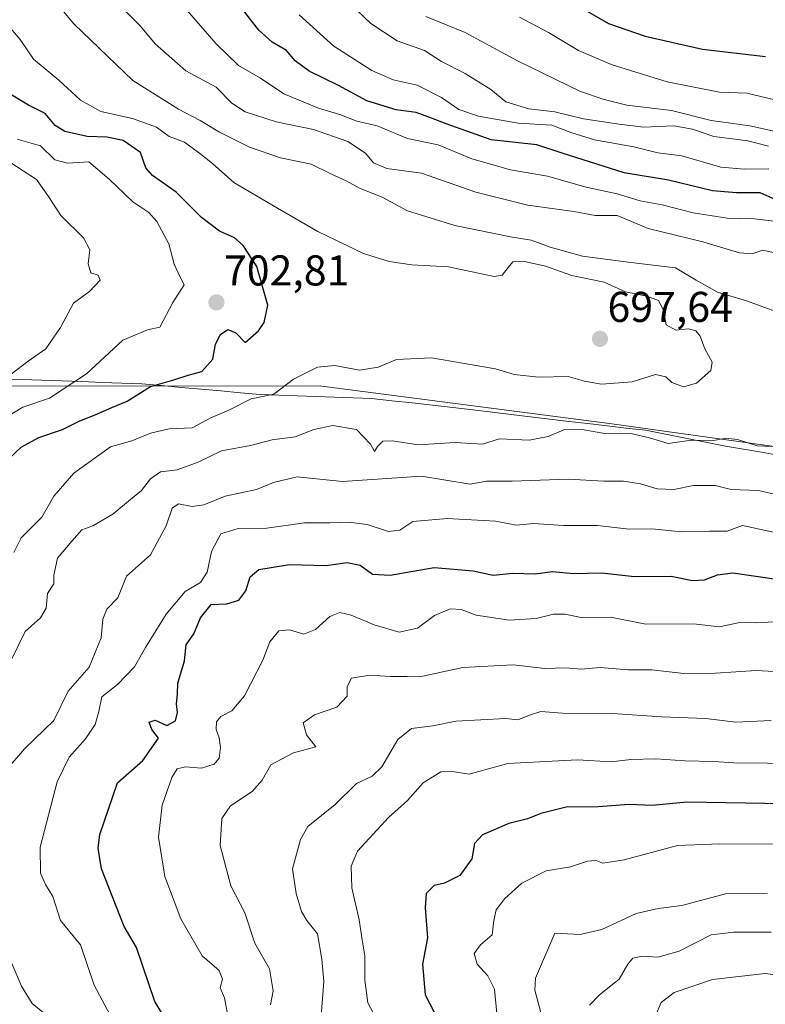
# Model space of a CAD drawing. Units: metres. Extents: x 610488 to 613926, y 4752455 to 4754824.
# Drawn here: x 612749 to 612922, y 4754315 to 4754544 of the extents above; entities that cross this region are included whole.
import ezdxf
from ezdxf.enums import TextEntityAlignment as Align

# ---------------------------------------------------------------- set-up
doc = ezdxf.new("R2010")
doc.units = ezdxf.units.M
doc.header["$MEASUREMENT"] = 0
for name, color, linetype, lineweight in [('Arbolado forestal CxS', 92, 'Continuous', 0), ('Carátula', 7, 'Continuous', 5), ('Curva de nivel maestra', 36, 'Continuous', 30), ('Curva de nivel normal', 36, 'Continuous', 0), ('Entidad de ámbito territorial', 19, 'Continuous', 0), ('Entidad de ámbito territorial CxS', 92, 'Continuous', 0), ('Punto de cota en terreno', 7, 'Continuous', 0), ('Rótulo de punto de cota en terreno', 19, 'Continuous', 0)]:
    doc.layers.add(name, color=color, linetype=linetype, lineweight=lineweight)
doc.styles.add('Arial', font='txt', dxfattribs={"height": 0.2})

# ---------------------------------------------------------------- blocks, each defined once
blk = doc.blocks.new('*U154')
at = {"layer": 'Arbolado forestal CxS', "color": 92, "linetype": 'Continuous', "lineweight": 0}
blk.add_polyline3d([(612328.3563, 4754532.2829, 683.9666), (612374.9123, 4754532.3755, 698.5499), (612410.3915, 4754538.9571, 704.0699), (612460.4351, 4754543.2547, 711.971), (612516.0755, 4754529.9809, 732.8371), (612594.1807, 4754518.4563, 744.3691), (612637.4565, 4754473.4799, 746.0878), (612695.1861, 4754462.2193, 725.1427), (612737.1377, 4754458.7045, 709.2435), (612818.9665, 4754458.6407, 692.7339), (612886.4545, 4754449.8965, 689.4796), (613017.0433, 4754431.6485, 687.1394)], dxfattribs=at)
blk = doc.blocks.new('*U227')
at = {"layer": 'Curva de nivel maestra', "color": 36, "linetype": 'Continuous', "lineweight": 30}
for points in [[(612781.96, 4754312.66, 675), (612780.15, 4754315.58, 675), (612775.91, 4754328.16, 675), (612773, 4754332.98, 675), (612767.72, 4754346.44, 675), (612766.97, 4754351.25, 675), (612767.33, 4754354.44, 675), (612771.44, 4754366.44, 675), (612777.37, 4754371.63, 675), (612780.98, 4754376.84, 675), (612779.42, 4754378.81, 675), (612778.81, 4754380.52, 675), (612780.2, 4754380.98, 675), (612782.95, 4754379.76, 675), (612784.94, 4754380.82, 675), (612785.44, 4754382.75, 675), (612785.21, 4754384.76, 675), (612785.42, 4754387.07, 675), (612785.52, 4754389.6, 675), (612787.07, 4754394.76, 675), (612787.45, 4754398.52, 675), (612789.25, 4754401.1, 675), (612790.76, 4754404.77, 675), (612793.25, 4754407.91, 675), (612796.9, 4754408.01, 675), (612799.68, 4754408.91, 675), (612801.32, 4754411.1, 675), (612802.28, 4754414.3, 675), (612804.34, 4754416.02, 675), (612811.44, 4754417.18, 675), (612820, 4754416.98, 675), (612824.89, 4754417.68, 675), (612827.9, 4754417.06, 675), (612830.78, 4754414.96, 675), (612834.86, 4754414.72, 675), (612845.14, 4754416.48, 675), (612854.14, 4754415.74, 675), (612858.8, 4754414.71, 675), (612863.37, 4754415.16, 675), (612868.58, 4754415, 675), (612872.6, 4754415.56, 675), (612877.46, 4754415.08, 675), (612884.12, 4754415.26, 675), (612891.65, 4754414.37, 675), (612900.22, 4754414.51, 675), (612905.17, 4754413.5, 675), (612907.93, 4754413.59, 675), (612911.02, 4754414.8, 675), (612914.55, 4754415.21, 675), (612925.27, 4754413.72, 675)], [(612926.5, 4754501.12, 675), (612920.9, 4754503.62, 675), (612915.43, 4754503.59, 675), (612909.84, 4754504.11, 675), (612899.59, 4754506.52, 675), (612889.29, 4754508.29, 675), (612874.85, 4754512.8, 675), (612868.99, 4754514.77, 675), (612858.34, 4754515.96, 675), (612847.86, 4754519.62, 675), (612844.45, 4754521, 675), (612840.9, 4754522.27, 675), (612836.27, 4754522.89, 675), (612829.44, 4754525.01, 675), (612822.82, 4754528.57, 675), (612816.06, 4754531.93, 675), (612812.8, 4754534.32, 675), (612810.78, 4754536.74, 675), (612807.4, 4754538.62, 675), (612804.3, 4754541.46, 675), (612798.88, 4754548.37, 675)]]:
    blk.add_polyline3d(points, dxfattribs=at)
blk = doc.blocks.new('5PATER')
at = {"layer": 'Carátula', "linetype": 'Continuous', "lineweight": 5}
h = blk.add_hatch(color=250, dxfattribs=at)
edge = h.paths.add_edge_path()
edge.add_ellipse((0, 0.01), major_axis=(-1.33, -1.34), ratio=0.999422, start_angle=0, end_angle=360)

msp = doc.modelspace()

# ---------------------------------------------------------------- linework, layer by layer
at = {"layer": 'Arbolado forestal CxS', "color": 92, "linetype": 'Continuous', "lineweight": 0}
for points in [[(613017.04, 4754431.65, 687.14), (612886.45, 4754449.9, 689.48), (612818.97, 4754458.64, 692.73), (612737.14, 4754458.7, 709.24), (612695.19, 4754462.22, 725.14), (612637.46, 4754473.48, 746.09), (612594.18, 4754518.46, 744.37), (612516.08, 4754529.98, 732.84), (612460.44, 4754543.25, 711.97), (612457.43, 4754557.69, 699.97), (612464.08, 4754590.92, 686.98), (612461.69, 4754628.33, 670.19), (612425.81, 4754638.07, 659.78), (612425.39, 4754638.04, 659.69), (612377.59, 4754634.73, 649.94), (612330.05, 4754630.15, 645.61)], [(612460.44, 4754543.25, 711.97), (612516.08, 4754529.98, 732.84), (612594.18, 4754518.46, 744.37), (612637.46, 4754473.48, 746.09), (612695.19, 4754462.22, 725.14), (612737.14, 4754458.7, 709.24), (612818.97, 4754458.64, 692.73), (612886.45, 4754449.9, 689.48), (613017.04, 4754431.65, 687.14), (613095.37, 4754421.32, 684.7), (613154.18, 4754430.04, 673.13), (613244.57, 4754448.33, 647.93), (613361.42, 4754477.09, 609.46), (613448.35, 4754508.74, 572.13)], [(612460.44, 4754543.25, 711.97), (612516.08, 4754529.98, 732.84), (612594.18, 4754518.46, 744.37), (612637.46, 4754473.48, 746.09), (612695.19, 4754462.22, 725.14), (612737.14, 4754458.7, 709.24), (612818.97, 4754458.64, 692.73), (612886.45, 4754449.9, 689.48), (613017.04, 4754431.65, 687.14), (613095.37, 4754421.32, 684.7), (613154.18, 4754430.04, 673.13), (613244.57, 4754448.33, 647.93), (613361.42, 4754477.09, 609.46), (613448.35, 4754508.74, 572.13)]]:
    msp.add_polyline3d(points, dxfattribs=at)
at = {"layer": 'Curva de nivel maestra', "color": 36, "linetype": 'Continuous', "lineweight": 30}
for points in [[(612878.11, 4754547.34, 650), (612885.68, 4754542.96, 650), (612894.19, 4754540.01, 650), (612907.5, 4754537.02, 650), (612922.18, 4754535.34, 650)], [(612744.76, 4754440.36, 700), (612749.07, 4754444.47, 700), (612753.17, 4754446.72, 700), (612758.68, 4754448.6, 700), (612762.72, 4754450.56, 700), (612766.27, 4754451.95, 700), (612770.14, 4754453.72, 700), (612773.69, 4754455.19, 700), (612779.15, 4754458.57, 700), (612784.59, 4754460.16, 700), (612787.91, 4754461.22, 700), (612791.1, 4754462.07, 700), (612793.64, 4754464.9, 700), (612794.22, 4754468.44, 700), (612795.42, 4754470.65, 700), (612797.16, 4754471.82, 700), (612799.02, 4754471.04, 700), (612801.15, 4754468.77, 700), (612804.29, 4754471.49, 700), (612805.54, 4754473.42, 700), (612806.4, 4754477.5, 700), (612803.84, 4754486.46, 700), (612800.7, 4754491.37, 700), (612798.68, 4754493.14, 700), (612795.19, 4754494.69, 700), (612790.99, 4754497.84, 700), (612785.1, 4754503.8, 700), (612779.57, 4754507.66, 700), (612778.04, 4754509.42, 700), (612776.83, 4754512.98, 700), (612772.82, 4754515.75, 700), (612768.98, 4754516.52, 700), (612764.42, 4754516.69, 700), (612759.26, 4754517.89, 700), (612756.95, 4754519.27, 700), (612754.63, 4754522.07, 700), (612750.74, 4754523.98, 700), (612744.71, 4754527.6, 700)], [(612926.57, 4754361.54, 650), (612903.82, 4754361.95, 650), (612895.82, 4754361.14, 650), (612890.48, 4754361.36, 650), (612883.22, 4754360.85, 650), (612875.78, 4754360.76, 650), (612869.89, 4754359.28, 650), (612866.82, 4754358.02, 650), (612862.48, 4754356.97, 650), (612856.35, 4754354.29, 650), (612854.51, 4754352.28, 650), (612853.89, 4754348.71, 650), (612851.05, 4754344.86, 650), (612847.54, 4754343.11, 650), (612845.13, 4754342.52, 650), (612843.28, 4754340.72, 650), (612843, 4754337.32, 650), (612843.55, 4754330.38, 650), (612842.39, 4754324.27, 650), (612843.04, 4754317.1, 650), (612845.94, 4754311.44, 650)]]:
    msp.add_polyline3d(points, dxfattribs=at)
at = {"layer": 'Curva de nivel normal', "color": 36, "linetype": 'Continuous', "lineweight": 0}
for points in [[(612924.58, 4754476.02, 690), (612917.76, 4754478.46, 690), (612910.96, 4754480.49, 690), (612906, 4754483.29, 690), (612901.25, 4754486.2, 690), (612890.2, 4754487.49, 690), (612879.62, 4754488.91, 690), (612872.04, 4754491, 690), (612867.67, 4754492.62, 690), (612862.85, 4754493.34, 690), (612849.92, 4754496, 690), (612838.92, 4754499.4, 690), (612832.98, 4754502.6, 690), (612827.72, 4754504.68, 690), (612824.65, 4754506.43, 690), (612821.11, 4754508, 690), (612816.48, 4754510.25, 690), (612809.36, 4754511.76, 690), (612802.17, 4754514.24, 690), (612795.15, 4754517.71, 690), (612790.72, 4754520.44, 690), (612785.64, 4754523.1, 690), (612775.05, 4754529.76, 690), (612761.31, 4754542.88, 690), (612748.82, 4754557.91, 690)], [(612926.14, 4754496.75, 680), (612919.59, 4754497.56, 680), (612913.23, 4754497.68, 680), (612905.3, 4754498.92, 680), (612898.09, 4754500.83, 680), (612893.01, 4754501.78, 680), (612887.62, 4754503.36, 680), (612880.46, 4754504.93, 680), (612871.44, 4754507.48, 680), (612862.88, 4754508.98, 680), (612853.87, 4754511.48, 680), (612846.03, 4754514.78, 680), (612838.94, 4754516.25, 680), (612831.82, 4754519.2, 680), (612827.15, 4754520.26, 680), (612823.16, 4754521.81, 680), (612818.18, 4754523.33, 680), (612810.12, 4754526.66, 680), (612804.7, 4754530.3, 680), (612799.6, 4754533.22, 680), (612794.39, 4754538.27, 680), (612786.14, 4754547.8, 680)], [(612925.4, 4754489.41, 685), (612921.46, 4754490.3, 685), (612919.15, 4754489.46, 685), (612916.08, 4754489.62, 685), (612907.54, 4754492.25, 685), (612894.83, 4754495.28, 685), (612887.64, 4754498.3, 685), (612882.58, 4754498.3, 685), (612877.6, 4754499.27, 685), (612866.91, 4754500.71, 685), (612854.76, 4754503.78, 685), (612842.15, 4754508.16, 685), (612834.09, 4754509.27, 685), (612830.98, 4754510.57, 685), (612829.17, 4754512.83, 685), (612825.02, 4754515.57, 685), (612817.03, 4754518.32, 685), (612808.34, 4754520.13, 685), (612801.18, 4754522.47, 685), (612798.08, 4754524.49, 685), (612794.39, 4754528.2, 685), (612787.36, 4754531.98, 685), (612780.2, 4754538.28, 685), (612776.84, 4754542.39, 685), (612771.99, 4754547.18, 685)], [(612922.86, 4754514.48, 665), (612918.08, 4754515.68, 665), (612910.14, 4754516.69, 665), (612905.21, 4754518.44, 665), (612900.87, 4754519.16, 665), (612893.75, 4754518.84, 665), (612888.11, 4754519.57, 665), (612879.82, 4754520.83, 665), (612873.18, 4754522.46, 665), (612867.14, 4754523.13, 665), (612861.75, 4754524.8, 665), (612858.29, 4754527.61, 665), (612852.32, 4754531.37, 665), (612846.82, 4754534.11, 665), (612842.87, 4754536.7, 665), (612836.52, 4754538.99, 665), (612830.4, 4754542.96, 665), (612827.02, 4754546.18, 665)], [(612747.33, 4754419.98, 695), (612749.05, 4754423.37, 695), (612753.86, 4754428.18, 695), (612756.66, 4754433.05, 695), (612761.29, 4754438.42, 695), (612769.85, 4754444.57, 695), (612774.82, 4754445.96, 695), (612779.15, 4754447.7, 695), (612783.48, 4754448.71, 695), (612788.82, 4754448.97, 695), (612793.15, 4754451.3, 695), (612797.48, 4754453.13, 695), (612802.55, 4754455.74, 695), (612807.82, 4754456.77, 695), (612812.42, 4754460.3, 695), (612817.98, 4754463.08, 695), (612822.01, 4754463.42, 695), (612827.78, 4754462.38, 695), (612832.07, 4754463.04, 695), (612836.33, 4754464.86, 695), (612844.48, 4754465.22, 695), (612851.71, 4754463.99, 695), (612859.4, 4754462.69, 695), (612863.68, 4754461.34, 695), (612869.33, 4754460.78, 695), (612876.25, 4754460.9, 695), (612880.05, 4754459.8, 695), (612884.04, 4754459.15, 695), (612891.16, 4754459.68, 695), (612896.58, 4754461.34, 695), (612899.01, 4754460.83, 695), (612900.35, 4754459.53, 695), (612903.06, 4754458.47, 695), (612906.08, 4754459.33, 695), (612909.4, 4754462.27, 695), (612909.76, 4754464.22, 695), (612908.04, 4754467.33, 695), (612906.97, 4754470.26, 695), (612905.93, 4754471.55, 695), (612904.28, 4754472, 695), (612901.32, 4754471.67, 695), (612899.08, 4754472.9, 695), (612898.42, 4754476.36, 695), (612897.26, 4754478.58, 695), (612894.54, 4754479.6, 695), (612889.56, 4754480.61, 695), (612884.67, 4754482.86, 695), (612877.09, 4754484.38, 695), (612871.03, 4754486.54, 695), (612865.82, 4754487.71, 695), (612863.36, 4754487.56, 695), (612862.3, 4754486.25, 695), (612860.93, 4754484.49, 695), (612859.08, 4754484.16, 695), (612848.46, 4754486.38, 695), (612839.9, 4754486.84, 695), (612834.62, 4754487.63, 695), (612828.68, 4754489.51, 695), (612824.5, 4754491.54, 695), (612818.02, 4754494.6, 695), (612808.7, 4754500.02, 695), (612798.52, 4754506.03, 695), (612793.57, 4754510.45, 695), (612790.59, 4754512.73, 695), (612787.08, 4754515.38, 695), (612783.48, 4754516.68, 695), (612780.53, 4754518.85, 695), (612774.94, 4754520.92, 695), (612767.58, 4754522.54, 695), (612762.89, 4754525.17, 695), (612757.86, 4754529.81, 695), (612751.95, 4754534.69, 695), (612748.85, 4754539.28, 695), (612745.66, 4754543, 695)], [(612922.96, 4754509.22, 670), (612917.23, 4754509.14, 670), (612911.75, 4754509.59, 670), (612902.66, 4754512.24, 670), (612897.11, 4754512.91, 670), (612891.52, 4754514.31, 670), (612882.41, 4754515.94, 670), (612877.15, 4754517.53, 670), (612872.48, 4754519.33, 670), (612864.63, 4754519.77, 670), (612855.38, 4754521.42, 670), (612850.86, 4754522.97, 670), (612846.79, 4754525.75, 670), (612841.15, 4754528.66, 670), (612835.58, 4754529.9, 670), (612830.64, 4754532.08, 670), (612821.77, 4754537.73, 670), (612813.7, 4754544.99, 670)], [(612929.04, 4754516.84, 660), (612918.48, 4754519.18, 660), (612909.48, 4754520.39, 660), (612900.33, 4754522.74, 660), (612889.87, 4754523.98, 660), (612884.67, 4754525.34, 660), (612879.14, 4754527.18, 660), (612864.51, 4754534.3, 660), (612852.28, 4754540.89, 660), (612843.15, 4754544.61, 660)], [(612924.32, 4754525.27, 655), (612917.82, 4754526.77, 655), (612911.42, 4754527.04, 655), (612899.32, 4754529.41, 655), (612886.48, 4754533.34, 655), (612878.64, 4754536.74, 655), (612871.72, 4754540.9, 655), (612864.92, 4754544.46, 655)], [(612745.48, 4754451.38, 705), (612749.48, 4754453.74, 705), (612755.68, 4754455.84, 705), (612764.26, 4754461.49, 705), (612772.68, 4754469.35, 705), (612778.48, 4754471.76, 705), (612781.34, 4754472.35, 705), (612784.37, 4754478.1, 705), (612787, 4754482.24, 705), (612786.07, 4754484, 705), (612784.68, 4754487.04, 705), (612783.4, 4754491.78, 705), (612780.63, 4754496.91, 705), (612778.77, 4754499, 705), (612775.06, 4754501.49, 705), (612769.54, 4754506.76, 705), (612764.82, 4754510.78, 705), (612759.82, 4754510.54, 705), (612756.92, 4754511.29, 705), (612753.56, 4754514.57, 705), (612748.14, 4754516.11, 705)], [(612729.91, 4754448.67, 710), (612750.66, 4754464.44, 710), (612754.77, 4754467.31, 710), (612758.24, 4754472.27, 710), (612761.26, 4754477.92, 710), (612764.94, 4754480.7, 710), (612767.4, 4754483.28, 710), (612766.94, 4754484.49, 710), (612765.27, 4754485, 710), (612764.62, 4754487.08, 710), (612765.06, 4754490.36, 710), (612763.58, 4754493.15, 710), (612758.27, 4754498.36, 710), (612755.45, 4754502.77, 710), (612752.61, 4754506.72, 710), (612746.42, 4754510.77, 710)], [(612746.76, 4754394.92, 690), (612749.98, 4754401.6, 690), (612753.56, 4754404.76, 690), (612754.85, 4754407.06, 690), (612755.18, 4754410.42, 690), (612756.69, 4754412.66, 690), (612756.68, 4754414.67, 690), (612757.53, 4754418.66, 690), (612760.87, 4754422.6, 690), (612763.18, 4754425.24, 690), (612765.73, 4754426.19, 690), (612770.4, 4754428.92, 690), (612774.46, 4754432.32, 690), (612777.08, 4754434.4, 690), (612779.15, 4754437.13, 690), (612781.48, 4754438.72, 690), (612785.34, 4754439.17, 690), (612790.26, 4754440.99, 690), (612795.66, 4754443.61, 690), (612802.42, 4754444.86, 690), (612807.47, 4754446.16, 690), (612812.82, 4754446.87, 690), (612817.15, 4754448.58, 690), (612821.56, 4754449.49, 690), (612827.07, 4754448.58, 690), (612830.3, 4754445.18, 690), (612831.2, 4754443.44, 690), (612831.94, 4754444.65, 690), (612833.18, 4754445.88, 690), (612835.44, 4754445.94, 690), (612841.38, 4754445, 690), (612849.96, 4754445.54, 690), (612856.37, 4754445.19, 690), (612860.3, 4754446.39, 690), (612867.16, 4754446.08, 690), (612871.62, 4754446.93, 690), (612875.23, 4754448.5, 690), (612879.48, 4754448.55, 690), (612885.15, 4754447.56, 690), (612890.82, 4754447.66, 690), (612895.15, 4754446.65, 690), (612899.48, 4754445.34, 690), (612904.94, 4754446.08, 690), (612909.65, 4754445.91, 690), (612912.92, 4754446.55, 690), (612915.64, 4754446.26, 690), (612920.19, 4754444.81, 690), (612923.68, 4754444.64, 690)], [(612745.52, 4754369.25, 685), (612749.9, 4754374.44, 685), (612756.69, 4754380.93, 685), (612760.01, 4754387.76, 685), (612764.88, 4754393.35, 685), (612767.66, 4754400.1, 685), (612768.06, 4754404.44, 685), (612769.01, 4754406.77, 685), (612771.53, 4754409.44, 685), (612773.59, 4754414.44, 685), (612779.17, 4754419.44, 685), (612782.8, 4754426.14, 685), (612784.16, 4754430.25, 685), (612785.65, 4754431.28, 685), (612788.82, 4754430.7, 685), (612791.58, 4754431.06, 685), (612796.5, 4754433.1, 685), (612803.81, 4754434.66, 685), (612807.73, 4754436.28, 685), (612813.25, 4754437.55, 685), (612823.76, 4754436.51, 685), (612842.15, 4754437.76, 685), (612853.51, 4754435.85, 685), (612857.25, 4754436.59, 685), (612863.28, 4754436.6, 685), (612876.24, 4754437.04, 685), (612884.59, 4754436.58, 685), (612889.15, 4754436.55, 685), (612893.12, 4754435.92, 685), (612896.95, 4754434.79, 685), (612900.83, 4754434.63, 685), (612905.41, 4754435.58, 685), (612910.48, 4754435.57, 685), (612914.14, 4754434.64, 685), (612920.48, 4754434.36, 685), (612925.32, 4754433.34, 685)], [(612769.75, 4754312.37, 680), (612766.04, 4754319.34, 680), (612762.86, 4754328.77, 680), (612758.18, 4754334.42, 680), (612756.47, 4754339.98, 680), (612754.74, 4754342.77, 680), (612753.54, 4754345.44, 680), (612753.52, 4754351.44, 680), (612757.43, 4754366.65, 680), (612760.2, 4754372.41, 680), (612764.04, 4754376.65, 680), (612766.25, 4754379.95, 680), (612767.13, 4754382.98, 680), (612767.83, 4754386.44, 680), (612771.44, 4754389.25, 680), (612775.44, 4754393.36, 680), (612777.96, 4754397.87, 680), (612782.82, 4754405.63, 680), (612787.17, 4754410.89, 680), (612790.77, 4754412.98, 680), (612792.32, 4754415.39, 680), (612793.35, 4754420.19, 680), (612795.48, 4754424.31, 680), (612799.55, 4754425.59, 680), (612806.18, 4754425.65, 680), (612814.93, 4754426.88, 680), (612820.85, 4754426.88, 680), (612825.15, 4754427.06, 680), (612829.55, 4754426.52, 680), (612834.5, 4754424.88, 680), (612837.15, 4754425.14, 680), (612840.15, 4754427.2, 680), (612848.15, 4754427.87, 680), (612859.33, 4754427.24, 680), (612864.26, 4754426.31, 680), (612868.21, 4754426.7, 680), (612875.19, 4754426.29, 680), (612883.08, 4754426.27, 680), (612890.47, 4754425.4, 680), (612895.75, 4754425.51, 680), (612902.61, 4754424.76, 680), (612909.03, 4754424.93, 680), (612913.22, 4754424.95, 680), (612916.82, 4754426.25, 680), (612929.05, 4754423.65, 680)], [(612797, 4754313.09, 670), (612796.34, 4754316.44, 670), (612795.32, 4754318.77, 670), (612795.85, 4754320.77, 670), (612795.14, 4754322.79, 670), (612791.16, 4754326.2, 670), (612786.17, 4754334.79, 670), (612782.48, 4754344.67, 670), (612780.97, 4754353.76, 670), (612781.82, 4754361.22, 670), (612784.1, 4754367.65, 670), (612785.32, 4754369.71, 670), (612787.29, 4754370.17, 670), (612790.97, 4754369.79, 670), (612793.96, 4754370.72, 670), (612795.08, 4754372.16, 670), (612795.4, 4754374.64, 670), (612795.13, 4754376.85, 670), (612794.42, 4754378.79, 670), (612794.46, 4754380.62, 670), (612795.48, 4754381.86, 670), (612798.02, 4754383.16, 670), (612801, 4754386.65, 670), (612805.3, 4754394.92, 670), (612806.89, 4754399.18, 670), (612808.98, 4754401.77, 670), (612811.48, 4754402.02, 670), (612814.82, 4754400.99, 670), (612817.48, 4754402.1, 670), (612820.82, 4754405.07, 670), (612823.15, 4754406.02, 670), (612825.82, 4754405.43, 670), (612831.19, 4754403.14, 670), (612836.98, 4754401.48, 670), (612841.19, 4754402.37, 670), (612845.15, 4754405.36, 670), (612848.84, 4754406.9, 670), (612851.36, 4754406.72, 670), (612854.9, 4754405.38, 670), (612862.58, 4754404.25, 670), (612868.82, 4754404.6, 670), (612872.82, 4754405.63, 670), (612875.48, 4754405.62, 670), (612879.64, 4754404.78, 670), (612886.12, 4754404.96, 670), (612894.31, 4754403.32, 670), (612905.48, 4754403.4, 670), (612911.38, 4754402.68, 670), (612916.19, 4754403.68, 670), (612920.03, 4754403.65, 670), (612924.2, 4754403.82, 670)], [(612807.01, 4754314.83, 665), (612807.68, 4754318.02, 665), (612806.83, 4754323.15, 665), (612803.44, 4754329.17, 665), (612801.04, 4754336.2, 665), (612797.81, 4754342.47, 665), (612795.36, 4754351.86, 665), (612795.74, 4754358.1, 665), (612797.71, 4754361.1, 665), (612802.78, 4754364.41, 665), (612805.11, 4754367, 665), (612807.12, 4754370.58, 665), (612812.43, 4754373.39, 665), (612817.6, 4754374.77, 665), (612815.44, 4754377.58, 665), (612814.61, 4754380.39, 665), (612817.28, 4754382.25, 665), (612822.44, 4754383.98, 665), (612824.91, 4754386.6, 665), (612824.91, 4754388.8, 665), (612825.91, 4754390.73, 665), (612830.12, 4754391.48, 665), (612834.98, 4754391.16, 665), (612838.82, 4754391.13, 665), (612842.48, 4754391.23, 665), (612851.74, 4754393.21, 665), (612863.5, 4754393.88, 665), (612870.86, 4754392.99, 665), (612875.66, 4754393.19, 665), (612879.28, 4754392.88, 665), (612883.74, 4754393.27, 665), (612890.19, 4754392.68, 665), (612895.74, 4754392.7, 665), (612903.15, 4754391.84, 665), (612910.53, 4754391.93, 665), (612919.99, 4754392.52, 665), (612942.4, 4754391.32, 665)], [(612818.84, 4754312.21, 660), (612819.46, 4754320.22, 660), (612819.02, 4754325.43, 660), (612817.96, 4754331.28, 660), (612815.48, 4754334.44, 660), (612814.22, 4754336.51, 660), (612813.01, 4754340.66, 660), (612812.15, 4754346.45, 660), (612814.02, 4754353.21, 660), (612815.72, 4754356.3, 660), (612822.08, 4754361.38, 660), (612827.05, 4754366.25, 660), (612830.69, 4754367.94, 660), (612832.96, 4754370.11, 660), (612836.69, 4754376.47, 660), (612839.82, 4754379.04, 660), (612844.82, 4754379.66, 660), (612850.12, 4754380.78, 660), (612861.76, 4754381.38, 660), (612864.55, 4754381.07, 660), (612867.54, 4754382.26, 660), (612869.88, 4754382.97, 660), (612874.88, 4754382.6, 660), (612886.61, 4754382.52, 660), (612897.98, 4754381.76, 660), (612908.27, 4754381.4, 660), (612915.24, 4754380.54, 660), (612923.45, 4754380.95, 660)], [(612831.53, 4754311.74, 655), (612829.66, 4754315.28, 655), (612828.96, 4754320.57, 655), (612828.98, 4754326.22, 655), (612828.34, 4754329.94, 655), (612827.66, 4754334.56, 655), (612825.94, 4754342, 655), (612825.83, 4754347.07, 655), (612827.26, 4754350.51, 655), (612834.52, 4754358.33, 655), (612838.9, 4754362.34, 655), (612842.51, 4754366.45, 655), (612846.66, 4754369, 655), (612849.26, 4754369.02, 655), (612853.26, 4754368.47, 655), (612862.26, 4754370.91, 655), (612878.45, 4754371.8, 655), (612886.25, 4754371.29, 655), (612890.84, 4754371.81, 655), (612896.63, 4754372.02, 655), (612903.39, 4754371.53, 655), (612910.15, 4754371.37, 655), (612914.82, 4754371.1, 655), (612930.47, 4754370.89, 655)], [(612859.7, 4754312.79, 645), (612859.13, 4754318.41, 645), (612857.59, 4754321.54, 645), (612855.12, 4754324.25, 645), (612854.4, 4754326.7, 645), (612855.85, 4754328.77, 645), (612858.58, 4754331.1, 645), (612858.94, 4754334.44, 645), (612859.49, 4754336.86, 645), (612861.5, 4754339.52, 645), (612865.48, 4754343.09, 645), (612871.15, 4754345.97, 645), (612876.82, 4754346.86, 645), (612880.78, 4754348.18, 645), (612882.79, 4754348.37, 645), (612884.3, 4754347.73, 645), (612889.28, 4754348.5, 645), (612901.67, 4754351.88, 645), (612911.55, 4754352.2, 645), (612924.21, 4754352.16, 645)], [(612869.94, 4754312.99, 640), (612868.5, 4754318.24, 640), (612868.64, 4754320.97, 640), (612873.15, 4754331.5, 640), (612879.03, 4754331.13, 640), (612884.13, 4754332.35, 640), (612892.08, 4754336.01, 640), (612897.19, 4754337.22, 640), (612902.71, 4754337.88, 640), (612912.82, 4754340.59, 640), (612922.6, 4754340.79, 640)], [(612881.22, 4754314.7, 635), (612883.53, 4754317.14, 635), (612888.14, 4754320.77, 635), (612890.13, 4754324.25, 635), (612891.32, 4754325.63, 635), (612893.48, 4754326.08, 635), (612897.15, 4754325.85, 635), (612902.04, 4754327.27, 635), (612909.52, 4754331.09, 635), (612914.77, 4754331.72, 635), (612923.43, 4754331.72, 635)], [(612756.2, 4754311.37, 685), (612751.66, 4754315.08, 685), (612749.17, 4754319.12, 685), (612746.86, 4754324.43, 685)], [(612896.56, 4754312.23, 630), (612897.87, 4754315.34, 630), (612900.94, 4754317.66, 630), (612909.82, 4754320.68, 630), (612922.08, 4754322.08, 630), (612932.22, 4754320.74, 630)]]:
    msp.add_polyline3d(points, dxfattribs=at)
at = {"layer": 'Entidad de ámbito territorial', "color": 19, "linetype": 'Continuous', "lineweight": 0}
msp.add_polyline3d([(612744.6, 4754460.37, 710.11), (612749.25, 4754460.2, 708.8), (612753.9, 4754460.04, 707.81), (612758.55, 4754459.87, 706.32), (612763.2, 4754459.71, 704.63), (612767.85, 4754459.54, 703.3), (612772.5, 4754459.38, 701.81), (612777.15, 4754459.21, 700.49), (612781.73, 4754458.79, 699.26), (612786.31, 4754458.37, 698.89), (612790.89, 4754457.96, 698.28), (612795.48, 4754457.54, 696.97), (612800.06, 4754457.12, 695.47), (612804.64, 4754456.7, 694.75), (612808.96, 4754456.55, 694.2), (612813.28, 4754456.41, 693.3), (612817.61, 4754456.26, 692.7), (612821.93, 4754456.11, 693.21), (612826.25, 4754455.97, 692.67), (612830.57, 4754455.82, 692.3), (612835.28, 4754455.28, 692.04), (612839.99, 4754454.74, 691.78), (612844.7, 4754454.21, 691.45), (612849.41, 4754453.67, 691.3), (612854.12, 4754453.13, 691.55), (612858.58, 4754452.59, 691.78), (612863.04, 4754452.05, 691.67), (612867.49, 4754451.52, 691.24), (612871.95, 4754450.98, 691.12), (612876.41, 4754450.46, 690.8), (612880.86, 4754449.95, 690.83), (612885.32, 4754449.43, 690.61), (612889.77, 4754448.92, 690.28), (612894.23, 4754448.4, 690.26), (612898.88, 4754447.48, 690.34), (612903.53, 4754446.57, 690.01), (612908.18, 4754445.65, 689.58), (612912.83, 4754444.74, 689.7), (612917.04, 4754444.01, 689.46), (612921.24, 4754443.29, 689.6), (612925.45, 4754442.56, 689.55)], dxfattribs=at)
msp.add_polyline3d([(612744.6, 4754460.37, 710.11), (612749.25, 4754460.2, 708.8), (612753.9, 4754460.04, 707.81), (612758.55, 4754459.87, 706.32), (612763.2, 4754459.71, 704.63), (612767.85, 4754459.54, 703.3), (612772.5, 4754459.38, 701.81), (612777.15, 4754459.21, 700.49), (612781.73, 4754458.79, 699.26), (612786.31, 4754458.37, 698.89), (612790.89, 4754457.96, 698.28), (612795.48, 4754457.54, 696.97), (612800.06, 4754457.12, 695.47), (612804.64, 4754456.7, 694.75), (612808.96, 4754456.55, 694.2), (612813.28, 4754456.41, 693.3), (612817.61, 4754456.26, 692.7), (612821.93, 4754456.11, 693.21), (612826.25, 4754455.97, 692.67), (612830.57, 4754455.82, 692.3), (612835.28, 4754455.28, 692.04), (612839.99, 4754454.74, 691.78), (612844.7, 4754454.21, 691.45), (612849.41, 4754453.67, 691.3), (612854.12, 4754453.13, 691.55), (612858.58, 4754452.59, 691.78), (612863.04, 4754452.05, 691.67), (612867.49, 4754451.52, 691.24), (612871.95, 4754450.98, 691.12), (612876.41, 4754450.46, 690.8), (612880.86, 4754449.95, 690.83), (612885.32, 4754449.43, 690.61), (612889.77, 4754448.92, 690.28), (612894.23, 4754448.4, 690.26), (612898.88, 4754447.48, 690.34), (612903.53, 4754446.57, 690.01), (612908.18, 4754445.65, 689.58), (612912.83, 4754444.74, 689.7), (612917.04, 4754444.01, 689.46), (612921.24, 4754443.29, 689.6), (612925.45, 4754442.56, 689.55)], dxfattribs=at)
at = {"layer": 'Entidad de ámbito territorial CxS', "color": 92, "linetype": 'Continuous', "lineweight": 0}
for points in [[(612744.6, 4754460.37, 710.11), (612749.25, 4754460.2, 708.8), (612753.9, 4754460.04, 707.81), (612758.55, 4754459.87, 706.32), (612763.2, 4754459.71, 704.63), (612767.85, 4754459.54, 703.3), (612772.5, 4754459.38, 701.81), (612777.15, 4754459.21, 700.49), (612781.73, 4754458.79, 699.26), (612786.31, 4754458.37, 698.89), (612790.89, 4754457.96, 698.28), (612795.48, 4754457.54, 696.97), (612800.06, 4754457.12, 695.47), (612804.64, 4754456.7, 694.75), (612808.96, 4754456.55, 694.2), (612813.28, 4754456.41, 693.3), (612817.61, 4754456.26, 692.7), (612821.93, 4754456.11, 693.21), (612826.25, 4754455.97, 692.67), (612830.57, 4754455.82, 692.3), (612835.28, 4754455.28, 692.04), (612839.99, 4754454.74, 691.78), (612844.7, 4754454.21, 691.45), (612849.41, 4754453.67, 691.3), (612854.12, 4754453.13, 691.55), (612858.58, 4754452.59, 691.78), (612863.04, 4754452.05, 691.67), (612867.49, 4754451.52, 691.24), (612871.95, 4754450.98, 691.12), (612876.41, 4754450.46, 690.8), (612880.86, 4754449.95, 690.83), (612885.32, 4754449.43, 690.61), (612889.77, 4754448.92, 690.28), (612894.23, 4754448.4, 690.26), (612898.88, 4754447.48, 690.34), (612903.53, 4754446.57, 690.01), (612908.18, 4754445.65, 689.58), (612912.83, 4754444.74, 689.7), (612917.04, 4754444.01, 689.46), (612921.24, 4754443.29, 689.6), (612925.45, 4754442.56, 689.55)], [(612925.45, 4754442.56, 689.55), (612921.24, 4754443.29, 689.6), (612917.04, 4754444.01, 689.46), (612912.83, 4754444.74, 689.7), (612908.18, 4754445.65, 689.58), (612903.53, 4754446.57, 690.01), (612898.88, 4754447.48, 690.34), (612894.23, 4754448.4, 690.26), (612889.77, 4754448.92, 690.28), (612885.32, 4754449.43, 690.61), (612880.86, 4754449.95, 690.83), (612876.41, 4754450.46, 690.8), (612871.95, 4754450.98, 691.12), (612867.49, 4754451.52, 691.24), (612863.04, 4754452.05, 691.67), (612858.58, 4754452.59, 691.78), (612854.12, 4754453.13, 691.55), (612849.41, 4754453.67, 691.3), (612844.7, 4754454.21, 691.45), (612839.99, 4754454.74, 691.78), (612835.28, 4754455.28, 692.04), (612830.57, 4754455.82, 692.3), (612826.25, 4754455.97, 692.67), (612821.93, 4754456.11, 693.21), (612817.61, 4754456.26, 692.7), (612813.28, 4754456.41, 693.3), (612808.96, 4754456.55, 694.2), (612804.64, 4754456.7, 694.75), (612800.06, 4754457.12, 695.47), (612795.48, 4754457.54, 696.97), (612790.89, 4754457.96, 698.28), (612786.31, 4754458.37, 698.89), (612781.73, 4754458.79, 699.26), (612777.15, 4754459.21, 700.49), (612772.5, 4754459.38, 701.81), (612767.85, 4754459.54, 703.3), (612763.2, 4754459.71, 704.63), (612758.55, 4754459.87, 706.32), (612753.9, 4754460.04, 707.81), (612749.25, 4754460.2, 708.8), (612744.6, 4754460.37, 710.11)]]:
    msp.add_polyline3d(points, dxfattribs=at)

# ---------------------------------------------------------------- block references
at = {"layer": 'Arbolado forestal CxS', "color": 92, "linetype": 'Continuous', "lineweight": 0}
msp.add_blockref('*U154', (0, 0), dxfattribs=at)
at = {"layer": 'Curva de nivel maestra', "color": 36, "linetype": 'Continuous', "lineweight": 30}
msp.add_blockref('*U227', (0, 0), dxfattribs=at)
at = {"layer": 'Punto de cota en terreno', "linetype": 'Continuous', "lineweight": 0}
for p in [(612794.47, 4754478.12, 702.81), (612883.65, 4754469.64, 697.64)]:
    msp.add_blockref('5PATER', p, dxfattribs=at)

# ---------------------------------------------------------------- texts
at = {"layer": 'Rótulo de punto de cota en terreno', "color": 19, "linetype": 'Continuous', "lineweight": 0, "style": 'Arial'}
for s, p in [('702,81', (612796.23, 4754479.88)), ('697,64', (612885.41, 4754471.4))]:
    msp.add_text(s, height=7, dxfattribs=at).set_placement(p, align=Align.BOTTOM_LEFT)

doc.saveas('drawing.dxf')
